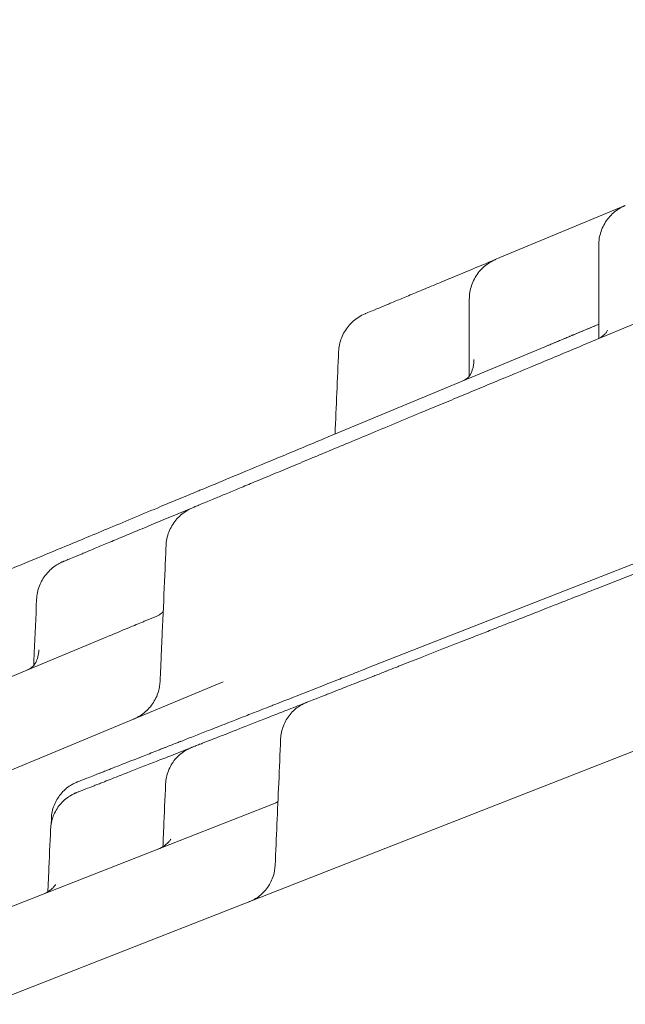
# Model space of a CAD drawing. Units: millimetres. Extents: x 557 to 25330, y 7206 to 17484.
# Drawn here: x 22078 to 22151, y 16956 to 17075 of the extents above; entities that cross this region are included whole.
import ezdxf

# ---------------------------------------------------------------- set-up
doc = ezdxf.new("R2010")
doc.units = ezdxf.units.MM

# ---------------------------------------------------------------- blocks, each defined once
blk = doc.blocks.new('A$C21822232')
at = {"color": 0, "linetype": 'Continuous', "lineweight": 0, "extrusion": (0, 1, 0)}
for p, q in [((-4184.44, 1070.88), (-4279.39, 1031.34)), ((-4274.25, 1048.32), (-4289.96, 1041.78)), ((-4277.47, 1043.48), (-4277.47, 1032.16)), ((-4293.18, 1036.94), (-4293.18, 1027.6)), ((-4277.75, 1033.77), (-4284.02, 1031.16)), ((-4284.02, 1031.16), (-4310.81, 1020)), ((-4201.55, 1031.68), (-4277.68, 1001.81)), ((-4307.23, 968.73), (-4192.5, 1013.75)), ((-4264.8, 1008.12), (-4305.6, 992.11)), ((-4337.24, 995.91), (-4363.99, 984.77)), ((-4323.07, 990.46), (-4411.48, 953.65)), ((-4316.96, 975.65), (-4356.64, 960.08)), ((-4343.95, 973.15), (-4343.91, 973.88)), ((-4307.23, 968.73), (-4446.87, 913.93))]:
    blk.add_line(p, q, dxfattribs=at)
at = {"color": 0, "linetype": 'Continuous', "lineweight": 0}
for points, knots in [([(-4277.47, 1043.48), (-4277.47, 1044.05), (-4277.38, 1044.62), (-4277.01, 1045.7), (-4276.74, 1046.21), (-4276.05, 1047.11), (-4275.63, 1047.51), (-4275.01, 1047.92), (-4274.87, 1048.01), (-4274.64, 1048.14), (-4274.56, 1048.18), (-4274.44, 1048.23), (-4274.41, 1048.25), (-4274.35, 1048.28), (-4274.33, 1048.28), (-4274.3, 1048.3), (-4274.29, 1048.3), (-4274.27, 1048.31), (-4274.27, 1048.31), (-4274.26, 1048.31), (-4274.26, 1048.31), (-4274.25, 1048.32), (-4274.25, 1048.32), (-4274.25, 1048.32), (-4274.25, 1048.32), (-4274.25, 1048.32), (-4274.25, 1048.32), (-4274.25, 1048.32), (-4274.25, 1048.32), (-4274.25, 1048.32), (-4274.25, 1048.32), (-4274.25, 1048.32), (-4274.25, 1048.32), (-4274.25, 1048.32), (-4274.25, 1048.32), (-4274.25, 1048.32), (-4274.25, 1048.32), (-4274.25, 1048.32), (-4274.25, 1048.32), (-4274.25, 1048.32)], [0, 0, 0, 0, 1.697517, 1.697517, 3.400165, 3.400165, 5.102627, 5.102627, 5.617434, 5.617434, 5.877148, 5.877148, 6.007299, 6.007299, 6.072411, 6.072411, 6.104972, 6.104972, 6.121252, 6.121252, 6.129393, 6.129393, 6.133463, 6.133463, 6.135498, 6.135498, 6.136516, 6.136516, 6.137025, 6.137025, 6.137279, 6.137279, 6.137406, 6.137406, 6.13747, 6.13747, 6.137503, 6.137503, 6.137518, 6.137518, 6.137518, 6.137518]), ([(-4289.96, 1041.78), (-4290.39, 1041.6), (-4291.24, 1041.24), (-4292.9, 1040.55), (-4294.87, 1039.73), (-4297.06, 1038.82), (-4299.05, 1037.99), (-4300.8, 1037.26), (-4302.06, 1036.74), (-4302.94, 1036.37), (-4303.73, 1036.04), (-4304.73, 1035.62), (-4305.38, 1035.35), (-4305.68, 1035.23), (-4305.79, 1035.18), (-4305.82, 1035.17), (-4305.82, 1035.17), (-4305.82, 1035.17)], [3.510828, 3.510828, 3.510828, 3.510828, 3.681071, 3.85636, 4.206938, 4.557516, 4.908095, 5.258673, 5.609251, 5.78454, 5.959829, 6.310407, 6.836275, 7.011564, 7.186853, 7.362142, 7.368669, 7.368669, 7.368669, 7.368669]), ([(-4293.18, 1036.94), (-4293.18, 1037.51), (-4293.09, 1038.08), (-4292.73, 1039.15), (-4292.45, 1039.67), (-4291.76, 1040.57), (-4291.34, 1040.97), (-4290.73, 1041.38), (-4290.58, 1041.47), (-4290.35, 1041.59), (-4290.27, 1041.63), (-4290.16, 1041.69), (-4290.12, 1041.71), (-4290.06, 1041.73), (-4290.04, 1041.74), (-4290.01, 1041.75), (-4290, 1041.76), (-4289.98, 1041.76), (-4289.98, 1041.77), (-4289.97, 1041.77), (-4289.97, 1041.77), (-4289.97, 1041.77), (-4289.96, 1041.77), (-4289.96, 1041.77), (-4289.96, 1041.77), (-4289.96, 1041.77), (-4289.96, 1041.77), (-4289.96, 1041.78), (-4289.96, 1041.78), (-4289.96, 1041.78), (-4289.96, 1041.78), (-4289.96, 1041.78), (-4289.96, 1041.78), (-4289.96, 1041.78), (-4289.96, 1041.78), (-4289.96, 1041.78), (-4289.96, 1041.78), (-4289.96, 1041.78), (-4289.96, 1041.78), (-4289.96, 1041.78)], [0, 0, 0, 0, 1.697517, 1.697517, 3.400165, 3.400165, 5.102627, 5.102627, 5.617434, 5.617434, 5.877148, 5.877148, 6.007299, 6.007299, 6.072411, 6.072411, 6.104972, 6.104972, 6.121253, 6.121253, 6.129393, 6.129393, 6.133463, 6.133463, 6.135498, 6.135498, 6.136516, 6.136516, 6.137025, 6.137025, 6.137279, 6.137279, 6.137406, 6.137406, 6.13747, 6.13747, 6.137519, 6.137519, 6.140346, 6.140346, 6.140346, 6.140346]), ([(-4309.04, 1030.56), (-4309.02, 1031.13), (-4308.9, 1031.7), (-4308.49, 1032.74), (-4308.21, 1033.23), (-4307.5, 1034.09), (-4307.07, 1034.47), (-4306.35, 1034.92), (-4306.09, 1035.06), (-4305.82, 1035.17)], [0, 0, 0, 0, 1.694374, 1.694374, 3.362309, 3.362309, 5.031159, 5.031159, 5.909144, 5.909144, 5.909144, 5.909144]), ([(-4277.75, 1032.03), (-4277.34, 1032.2), (-4276.98, 1032.45), (-4276.66, 1032.78), (-4276.59, 1032.87), (-4276.44, 1033.07), (-4276.41, 1033.15), (-4276.4, 1033.16), (-4276.4, 1033.16), (-4276.4, 1033.16)], [0, 0, 0, 0, 1.808845, 1.808845, 2.535022, 2.535022, 3.770397, 3.770397, 3.845637, 3.845637, 3.845637, 3.845637]), ([(-4279.8, 1032.92), (-4280.03, 1032.82), (-4280.27, 1032.72), (-4280.55, 1032.6), (-4280.63, 1032.57), (-4280.75, 1032.52), (-4280.89, 1032.46), (-4281.09, 1032.38), (-4281.33, 1032.28), (-4281.63, 1032.15), (-4281.92, 1032.03), (-4282.22, 1031.91), (-4282.52, 1031.78), (-4282.82, 1031.66), (-4283.12, 1031.53), (-4283.52, 1031.36), (-4283.82, 1031.24), (-4284.02, 1031.16)], [1.2912051, 1.2912051, 1.2912051, 1.2912051, 1.3682171, 1.372093, 1.379845, 1.3953489, 1.4108527, 1.4263566, 1.4573644, 1.4883721, 1.5193799, 1.5503876, 1.5813954, 1.6124031, 1.6434109, 1.6744186, 1.7364341, 1.7364341, 1.7364341, 1.7364341]), ([(-4279.39, 1031.34), (-4281.08, 1030.64), (-4284.48, 1029.22), (-4288.69, 1027.47), (-4292, 1026.09), (-4294.45, 1025.07), (-4296.47, 1024.23), (-4298.05, 1023.57), (-4299.36, 1023.03), (-4300.78, 1022.43), (-4302.82, 1021.59), (-4306.3, 1020.13), (-4309.58, 1018.77), (-4312.18, 1017.69), (-4313.85, 1016.99), (-4315.82, 1016.17), (-4317.65, 1015.41), (-4319, 1014.85), (-4320.29, 1014.31), (-4321.75, 1013.7), (-4323.01, 1013.18), (-4324.33, 1012.63), (-4325.22, 1012.26), (-4325.87, 1011.99), (-4326.2, 1011.85), (-4326.41, 1011.76), (-4326.54, 1011.71), (-4326.68, 1011.65), (-4326.76, 1011.62), (-4326.77, 1011.61), (-4326.77, 1011.61), (-4326.77, 1011.61)], [0, 0, 0, 0, 0.525864, 1.051728, 1.314659, 1.577591, 1.840523, 1.971989, 2.103455, 2.278743, 2.454031, 2.804607, 3.505758, 3.681046, 3.856334, 4.20691, 4.557486, 4.732774, 4.908062, 5.258638, 5.609213, 5.784501, 6.310365, 6.485653, 6.660941, 6.836229, 6.923873, 7.011517, 7.274449, 7.362093, 7.368513, 7.368513, 7.368513, 7.368513]), ([(-4294.03, 1026.99), (-4293.79, 1027.09), (-4293.62, 1027.2), (-4293.3, 1027.44), (-4293.18, 1027.59), (-4292.87, 1028.07), (-4292.73, 1028.48), (-4292.63, 1029.19), (-4292.62, 1029.39), (-4292.62, 1029.6)], [0, 0, 0, 0, 1.576095, 1.576095, 3.843925, 3.843925, 7.597389, 7.597389, 8.93581, 8.93581, 8.93581, 8.93581]), ([(-4310.81, 1020), (-4312.51, 1019.29), (-4315.91, 1017.88), (-4319.7, 1016.3), (-4323.01, 1014.92), (-4324.86, 1014.15), (-4326.48, 1013.48), (-4327.29, 1013.14), (-4328.29, 1012.72), (-4329.48, 1012.23), (-4331.31, 1011.47), (-4333.75, 1010.45), (-4337.73, 1008.79), (-4341.47, 1007.23), (-4344.88, 1005.82), (-4348.03, 1004.5), (-4351.19, 1003.19), (-4353.45, 1002.25), (-4354.66, 1001.74), (-4355.31, 1001.47), (-4356.11, 1001.14), (-4356.94, 1000.79), (-4357.54, 1000.54), (-4357.88, 1000.4), (-4358.09, 1000.31), (-4358.18, 1000.28), (-4358.2, 1000.27), (-4358.2, 1000.27), (-4358.2, 1000.27)], [0, 0, 0, 0, 0.525868, 1.051736, 1.183203, 1.577605, 1.643338, 1.709072, 1.840539, 1.972006, 2.103473, 2.454052, 2.80463, 3.505788, 3.856367, 4.206946, 4.908103, 5.433972, 5.609261, 5.78455, 5.95984, 6.310419, 6.660997, 6.836287, 7.011576, 7.27451, 7.362155, 7.368781, 7.368781, 7.368781, 7.368781]), ([(-4326.77, 1011.61), (-4327.58, 1011.27), (-4329.22, 1010.59), (-4331.53, 1009.63), (-4333.72, 1008.72), (-4335.71, 1007.89), (-4337.47, 1007.16), (-4338.72, 1006.63), (-4339.6, 1006.27), (-4340.39, 1005.94), (-4341.23, 1005.59), (-4341.95, 1005.29), (-4342.31, 1005.14), (-4342.46, 1005.08), (-4342.48, 1005.07), (-4342.48, 1005.07), (-4342.48, 1005.07)], [3.53087, 3.53087, 3.53087, 3.53087, 3.856376, 4.206955, 4.557535, 4.908114, 5.258694, 5.609274, 5.784563, 5.959853, 6.310433, 6.661012, 7.011592, 7.186882, 7.362172, 7.368823, 7.368823, 7.368823, 7.368823]), ([(-4329.99, 1007.01), (-4329.97, 1007.57), (-4329.85, 1008.14), (-4329.44, 1009.18), (-4329.16, 1009.67), (-4328.45, 1010.53), (-4328.02, 1010.91), (-4327.3, 1011.36), (-4327.04, 1011.5), (-4326.77, 1011.61)], [0, 0, 0, 0, 1.694384, 1.694384, 3.362324, 3.362324, 5.031184, 5.031184, 5.909153, 5.909153, 5.909153, 5.909153]), ([(-4330.71, 990.54), (-4330.69, 990.88), (-4330.68, 991.21), (-4330.65, 991.94), (-4330.63, 992.34), (-4330.59, 993.22), (-4330.57, 993.7), (-4330.53, 994.76), (-4330.5, 995.33), (-4330.45, 996.6), (-4330.41, 997.29), (-4330.29, 1000.05), (-4330.2, 1002.12), (-4330.07, 1005.13), (-4330.03, 1006.07), (-4329.99, 1007.01)], [0, 0, 0, 0, 1, 1, 2.2, 2.2, 3.64, 3.64, 5.368, 5.368, 7.4416, 7.4416, 13.6624, 13.6624, 16.476551, 16.476551, 16.476551, 16.476551]), ([(-4345.7, 1000.46), (-4345.68, 1001.03), (-4345.56, 1001.59), (-4345.16, 1002.64), (-4344.87, 1003.13), (-4344.16, 1003.99), (-4343.73, 1004.37), (-4343.14, 1004.74), (-4343.01, 1004.82), (-4342.82, 1004.92), (-4342.75, 1004.95), (-4342.65, 1005), (-4342.62, 1005.01), (-4342.57, 1005.03), (-4342.55, 1005.04), (-4342.53, 1005.05), (-4342.52, 1005.05), (-4342.51, 1005.06), (-4342.5, 1005.06), (-4342.49, 1005.06), (-4342.49, 1005.07), (-4342.49, 1005.07), (-4342.49, 1005.07), (-4342.49, 1005.07), (-4342.49, 1005.07), (-4342.49, 1005.07), (-4342.48, 1005.07), (-4342.48, 1005.07), (-4342.48, 1005.07), (-4342.48, 1005.07), (-4342.48, 1005.07), (-4342.48, 1005.07), (-4342.48, 1005.07), (-4342.48, 1005.07), (-4342.48, 1005.07), (-4342.48, 1005.07), (-4342.48, 1005.07), (-4342.48, 1005.07)], [0, 0, 0, 0, 1.69437, 1.69437, 3.362307, 3.362307, 5.031162, 5.031162, 5.468993, 5.468993, 5.689311, 5.689311, 5.799646, 5.799646, 5.854837, 5.854837, 5.882434, 5.882434, 5.896234, 5.896234, 5.903133, 5.903133, 5.906583, 5.906583, 5.908308, 5.908308, 5.909171, 5.909171, 5.909602, 5.909602, 5.909818, 5.909818, 5.909926, 5.909926, 5.90998, 5.90998, 5.910036, 5.910036, 5.910036, 5.910036]), ([(-4277.68, 1001.81), (-4278.62, 1001.44), (-4279.89, 1000.94), (-4282.42, 999.95), (-4285.24, 998.84), (-4288.16, 997.69), (-4289.97, 996.99), (-4290.86, 996.63), (-4291.6, 996.34), (-4292.62, 995.94), (-4293.49, 995.6), (-4294.63, 995.16), (-4296.46, 994.44), (-4298.99, 993.45), (-4300.84, 992.72), (-4301.65, 992.4)], [0, 0, 0, 0, 0.305835, 0.40778, 0.81556, 1.22334, 1.376258, 1.42723, 1.529175, 1.63112, 1.784038, 1.83501, 2.0389, 2.44668, 2.789814, 2.789814, 2.789814, 2.789814]), ([(-4346.05, 992.45), (-4346.03, 992.97), (-4346.01, 993.48), (-4345.89, 996.15), (-4345.8, 998.31), (-4345.7, 1000.46)], [8.46085, 8.46085, 8.46085, 8.46085, 10, 10, 16.476476, 16.476476, 16.476476, 16.476476]), ([(-4331.12, 998.46), (-4331.5, 998.29), (-4332.04, 998.07), (-4333.17, 997.6), (-4334.78, 996.93), (-4336.32, 996.29), (-4337.24, 995.91)], [0, 0, 0, 0, 0.1426825, 0.1902433, 0.3804866, 0.6658515, 0.6658515, 0.6658515, 0.6658515]), ([(-4331.12, 998.46), (-4330.86, 998.56), (-4330.69, 998.68), (-4330.47, 998.86), (-4330.4, 998.93), (-4330.34, 999)], [0, 0, 0, 0, 1.830794, 1.830794, 2.873636, 2.873636, 2.873636, 2.873636]), ([(-4346.83, 991.91), (-4346.57, 992.02), (-4346.4, 992.14), (-4346.07, 992.42), (-4345.93, 992.59), (-4345.6, 993.19), (-4345.45, 993.72), (-4345.42, 994.36)], [0, 0, 0, 0, 1.830895, 1.830895, 4.457767, 4.457767, 8.677493, 8.677493, 8.677493, 8.677493]), ([(-4305.6, 992.11), (-4306.55, 991.73), (-4307.81, 991.24), (-4310.34, 990.25), (-4313.15, 989.14), (-4315.75, 988.12), (-4317.56, 987.41), (-4318.76, 986.94), (-4320.17, 986.39), (-4321.42, 985.9), (-4322.18, 985.6), (-4323.31, 985.16), (-4325.25, 984.4), (-4327.07, 983.68), (-4328.16, 983.25), (-4328.33, 983.19), (-4328.6, 983.08), (-4329.17, 982.86), (-4329.77, 982.62), (-4330.24, 982.44), (-4330.55, 982.32), (-4331.36, 982), (-4332.96, 981.37), (-4334.55, 980.75), (-4335.97, 980.19), (-4336.84, 979.85), (-4337.56, 979.57), (-4337.92, 979.42), (-4338.43, 979.22), (-4339.09, 978.97), (-4340.07, 978.58), (-4340.64, 978.36), (-4340.74, 978.32), (-4340.75, 978.32), (-4340.75, 978.32)], [0, 0, 0, 0, 0.305061, 0.406748, 0.813496, 1.220244, 1.271088, 1.423618, 1.626992, 1.762575, 1.864262, 1.898157, 2.169323, 2.576071, 2.601493, 2.609966, 2.643862, 2.711653, 2.847236, 2.89808, 2.915027, 2.982819, 3.253984, 3.660732, 3.796315, 4.06748, 4.203063, 4.30475, 4.338645, 4.609811, 4.880976, 5.423307, 5.694472, 5.699549, 5.699549, 5.699549, 5.699549]), ([(-4301.65, 992.4), (-4301.8, 992.34), (-4301.95, 992.28), (-4302.1, 992.22), (-4302.46, 992.08), (-4302.81, 991.95), (-4303.15, 991.81), (-4303.26, 991.77), (-4303.37, 991.73), (-4303.48, 991.68), (-4303.71, 991.59), (-4303.93, 991.51), (-4304.14, 991.42), (-4304.36, 991.34), (-4304.58, 991.25), (-4304.79, 991.17), (-4305.63, 990.84), (-4306.43, 990.53), (-4307.16, 990.24), (-4307.9, 989.95), (-4308.57, 989.69), (-4309.17, 989.45), (-4309.58, 989.29), (-4309.95, 989.14), (-4310.29, 989.01), (-4310.46, 988.94), (-4310.62, 988.88), (-4310.77, 988.82), (-4310.93, 988.76), (-4311.07, 988.7), (-4311.21, 988.65), (-4311.49, 988.54), (-4311.73, 988.44), (-4311.95, 988.36), (-4312.37, 988.19), (-4312.65, 988.08), (-4312.8, 988.03), (-4312.83, 988.01), (-4312.86, 988), (-4312.88, 987.99), (-4312.89, 987.99), (-4312.9, 987.99), (-4312.91, 987.98), (-4312.91, 987.98), (-4312.91, 987.98), (-4312.91, 987.98)], [2.7898, 2.7898, 2.7898, 2.7898, 2.854442, 2.854442, 2.854442, 3.007347, 3.007347, 3.007347, 3.058328, 3.058328, 3.058328, 3.160314, 3.160314, 3.160314, 3.262284, 3.262284, 3.262284, 3.670025, 3.670025, 3.670025, 4.077722, 4.077722, 4.077722, 4.349615, 4.349615, 4.349615, 4.4856, 4.4856, 4.4856, 4.621544, 4.621544, 4.621544, 4.893331, 4.893331, 4.893331, 5.436906, 5.436906, 5.436906, 5.572881, 5.572881, 5.572881, 5.680481, 5.680481, 5.680481, 5.714015, 5.714015, 5.714015, 5.714015]), ([(-4333.93, 985.94), (-4333.93, 985.94), (-4333.93, 985.94), (-4333.93, 985.94), (-4333.93, 985.94), (-4333.93, 985.94), (-4333.93, 985.94), (-4333.93, 985.94), (-4333.93, 985.94), (-4333.93, 985.94), (-4333.93, 985.94), (-4333.93, 985.94), (-4333.93, 985.94), (-4333.93, 985.94), (-4333.93, 985.94), (-4333.93, 985.94), (-4333.92, 985.94), (-4333.92, 985.94), (-4333.91, 985.94), (-4333.9, 985.95), (-4333.88, 985.96), (-4333.74, 986.02), (-4333.62, 986.08), (-4333.25, 986.27), (-4333.02, 986.42), (-4332.35, 986.92), (-4331.96, 987.33), (-4331.32, 988.25), (-4331.07, 988.76), (-4330.8, 989.7), (-4330.73, 990.12), (-4330.71, 990.54)], [0, 0, 0, 0, 0.000293, 0.000293, 0.000792, 0.000792, 0.001039, 0.001039, 0.001285, 0.001285, 0.00153, 0.00153, 0.002019, 0.002019, 0.002996, 0.002996, 0.006903, 0.006903, 0.022528, 0.022528, 0.061783, 0.061783, 0.48084, 0.48084, 1.307357, 1.307357, 2.975699, 2.975699, 4.655002, 4.655002, 5.914136, 5.914136, 5.914136, 5.914136]), ([(-4312.91, 987.98), (-4313.66, 987.69), (-4315.07, 987.13), (-4316.47, 986.59), (-4317.37, 986.23), (-4317.97, 986), (-4319.62, 985.35), (-4321.18, 984.74), (-4322.74, 984.12), (-4323.55, 983.81), (-4324.17, 983.56), (-4324.48, 983.44), (-4324.64, 983.38), (-4324.87, 983.29), (-4325.18, 983.17), (-4325.54, 983.02), (-4325.78, 982.93), (-4326.1, 982.81), (-4326.48, 982.66), (-4326.76, 982.55), (-4326.86, 982.51), (-4326.87, 982.5), (-4326.87, 982.5), (-4326.87, 982.5)], [2.423734, 2.423734, 2.423734, 2.423734, 2.718452, 2.990298, 3.024278, 3.12622, 3.262143, 3.805833, 3.941756, 4.213601, 4.349524, 4.417485, 4.468456, 4.485447, 4.621369, 4.757292, 4.859234, 4.893214, 5.16506, 5.436905, 5.606808, 5.70875, 5.713725, 5.713725, 5.713725, 5.713725]), ([(-4316.08, 983.55), (-4316.05, 984.09), (-4315.94, 984.63), (-4315.55, 985.63), (-4315.28, 986.1), (-4314.6, 986.92), (-4314.2, 987.28), (-4313.61, 987.64), (-4313.48, 987.72), (-4313.27, 987.83), (-4313.2, 987.86), (-4313.09, 987.91), (-4313.05, 987.92), (-4313, 987.95), (-4312.98, 987.95), (-4312.95, 987.96), (-4312.94, 987.97), (-4312.93, 987.97), (-4312.93, 987.98), (-4312.92, 987.98), (-4312.92, 987.98), (-4312.91, 987.98), (-4312.91, 987.98), (-4312.91, 987.98), (-4312.91, 987.98), (-4312.91, 987.98), (-4312.91, 987.98), (-4312.91, 987.98), (-4312.91, 987.98), (-4312.91, 987.98), (-4312.91, 987.98), (-4312.91, 987.98), (-4312.91, 987.98), (-4312.91, 987.98)], [0, 0, 0, 0, 1.617332, 1.617332, 3.209703, 3.209703, 4.802939, 4.802939, 5.271877, 5.271877, 5.508242, 5.508242, 5.626665, 5.626665, 5.685906, 5.685906, 5.715531, 5.715531, 5.730343, 5.730343, 5.73775, 5.73775, 5.741453, 5.741453, 5.743305, 5.743305, 5.74423, 5.74423, 5.744693, 5.744693, 5.744925, 5.744925, 5.745157, 5.745157, 5.745157, 5.745157]), ([(-4316.75, 968.18), (-4316.6, 971.52), (-4316.46, 974.85), (-4316.23, 979.97), (-4316.15, 981.76), (-4316.08, 983.55)], [0, 0, 0, 0, 10, 10, 15.376618, 15.376618, 15.376618, 15.376618]), ([(-4326.87, 982.5), (-4327.62, 982.21), (-4329.03, 981.65), (-4330.67, 981.01), (-4331.86, 980.55), (-4333.58, 979.87), (-4335.66, 979.06), (-4337.33, 978.4), (-4338.13, 978.08), (-4338.46, 977.95), (-4338.78, 977.83), (-4339.29, 977.63), (-4339.91, 977.39), (-4340.35, 977.21), (-4340.6, 977.12), (-4340.78, 977.05), (-4340.83, 977.02), (-4340.83, 977.02), (-4340.83, 977.02)], [2.423722, 2.423722, 2.423722, 2.423722, 2.718452, 2.990298, 3.12622, 3.262143, 3.805833, 4.213601, 4.349524, 4.417485, 4.485447, 4.621369, 4.893214, 5.16506, 5.300982, 5.436905, 5.70875, 5.713693, 5.713693, 5.713693, 5.713693]), ([(-4330.04, 978.07), (-4330.02, 978.61), (-4329.9, 979.15), (-4329.52, 980.15), (-4329.24, 980.62), (-4328.57, 981.44), (-4328.16, 981.8), (-4327.58, 982.16), (-4327.44, 982.24), (-4327.23, 982.35), (-4327.16, 982.38), (-4327.05, 982.43), (-4327.02, 982.44), (-4326.96, 982.47), (-4326.94, 982.47), (-4326.92, 982.49), (-4326.91, 982.49), (-4326.89, 982.49), (-4326.89, 982.5), (-4326.88, 982.5), (-4326.88, 982.5), (-4326.88, 982.5), (-4326.88, 982.5), (-4326.87, 982.5), (-4326.87, 982.5), (-4326.87, 982.5), (-4326.87, 982.5), (-4326.87, 982.5), (-4326.87, 982.5), (-4326.87, 982.5), (-4326.87, 982.5), (-4326.87, 982.5), (-4326.87, 982.5), (-4326.87, 982.5), (-4326.87, 982.5), (-4326.87, 982.5), (-4326.87, 982.5), (-4326.87, 982.5)], [0, 0, 0, 0, 1.617427, 1.617427, 3.209812, 3.209812, 4.803048, 4.803048, 5.271928, 5.271928, 5.508263, 5.508263, 5.626671, 5.626671, 5.685905, 5.685905, 5.715526, 5.715526, 5.730336, 5.730336, 5.737742, 5.737742, 5.741445, 5.741445, 5.743296, 5.743296, 5.744222, 5.744222, 5.744685, 5.744685, 5.744916, 5.744916, 5.745032, 5.745032, 5.74509, 5.74509, 5.745148, 5.745148, 5.745148, 5.745148]), ([(-4343.91, 973.88), (-4343.89, 974.42), (-4343.78, 974.96), (-4343.39, 975.96), (-4343.12, 976.43), (-4342.44, 977.25), (-4342.03, 977.61), (-4341.45, 977.97), (-4341.32, 978.05), (-4341.11, 978.16), (-4341.04, 978.19), (-4340.93, 978.24), (-4340.89, 978.26), (-4340.84, 978.28), (-4340.82, 978.29), (-4340.79, 978.3), (-4340.78, 978.3), (-4340.77, 978.31), (-4340.76, 978.31), (-4340.76, 978.31), (-4340.75, 978.31), (-4340.75, 978.31), (-4340.75, 978.31), (-4340.75, 978.31), (-4340.75, 978.31), (-4340.75, 978.31), (-4340.75, 978.32), (-4340.75, 978.32), (-4340.75, 978.32), (-4340.75, 978.32), (-4340.75, 978.32), (-4340.75, 978.32), (-4340.75, 978.32), (-4340.75, 978.32), (-4340.75, 978.32), (-4340.75, 978.32)], [0, 0, 0, 0, 1.617379, 1.617379, 3.209755, 3.209755, 4.802988, 4.802988, 5.271899, 5.271899, 5.508251, 5.508251, 5.626667, 5.626667, 5.685905, 5.685905, 5.715527, 5.715527, 5.730339, 5.730339, 5.737745, 5.737745, 5.741448, 5.741448, 5.7433, 5.7433, 5.744225, 5.744225, 5.744688, 5.744688, 5.74492, 5.74492, 5.745035, 5.745035, 5.745151, 5.745151, 5.745151, 5.745151]), ([(-4344, 972.59), (-4343.98, 973.13), (-4343.87, 973.67), (-4343.48, 974.67), (-4343.21, 975.14), (-4342.53, 975.96), (-4342.12, 976.32), (-4341.54, 976.68), (-4341.41, 976.76), (-4341.2, 976.87), (-4341.12, 976.9), (-4341.02, 976.95), (-4340.98, 976.96), (-4340.93, 976.99), (-4340.91, 977), (-4340.88, 977.01), (-4340.87, 977.01), (-4340.86, 977.02), (-4340.85, 977.02), (-4340.85, 977.02), (-4340.84, 977.02), (-4340.84, 977.02), (-4340.84, 977.02), (-4340.84, 977.02), (-4340.84, 977.02), (-4340.84, 977.02), (-4340.84, 977.02), (-4340.83, 977.02), (-4340.83, 977.02), (-4340.83, 977.02), (-4340.83, 977.02), (-4340.83, 977.02), (-4340.83, 977.02), (-4340.83, 977.02)], [0, 0, 0, 0, 1.617385, 1.617385, 3.209765, 3.209765, 4.802994, 4.802994, 5.271898, 5.271898, 5.508246, 5.508246, 5.62666, 5.62666, 5.685897, 5.685897, 5.715519, 5.715519, 5.730331, 5.730331, 5.737737, 5.737737, 5.74144, 5.74144, 5.743291, 5.743291, 5.744217, 5.744217, 5.74468, 5.74468, 5.744911, 5.744911, 5.745143, 5.745143, 5.745143, 5.745143]), ([(-4330.37, 970.45), (-4330.34, 971.2), (-4330.31, 971.95), (-4330.2, 974.49), (-4330.12, 976.28), (-4330.04, 978.07)], [7.749339, 7.749339, 7.749339, 7.749339, 10, 10, 15.376312, 15.376312, 15.376312, 15.376312]), ([(-4344.34, 964.97), (-4344.3, 965.72), (-4344.27, 966.47), (-4344.16, 969.01), (-4344.08, 970.8), (-4344, 972.59)], [7.749321, 7.749321, 7.749321, 7.749321, 10, 10, 15.376344, 15.376344, 15.376344, 15.376344]), ([(-4330.92, 970.17), (-4330.42, 970.37), (-4329.99, 970.68), (-4329.64, 971.05), (-4329.56, 971.15), (-4329.45, 971.3), (-4329.43, 971.35), (-4329.43, 971.35)], [0, 0, 0, 0, 2.313227, 2.313227, 3.229429, 3.229429, 4.334024, 4.334024, 4.334024, 4.334024]), ([(-4319.92, 963.75), (-4319.92, 963.75), (-4319.92, 963.75), (-4319.92, 963.75), (-4319.92, 963.75), (-4319.92, 963.75), (-4319.92, 963.75), (-4319.92, 963.75), (-4319.92, 963.75), (-4319.92, 963.75), (-4319.92, 963.75), (-4319.91, 963.75), (-4319.91, 963.75), (-4319.91, 963.75), (-4319.91, 963.75), (-4319.91, 963.75), (-4319.91, 963.75), (-4319.91, 963.75), (-4319.91, 963.75), (-4319.9, 963.76), (-4319.89, 963.76), (-4319.87, 963.77), (-4319.84, 963.78), (-4319.7, 963.84), (-4319.58, 963.89), (-4319.22, 964.08), (-4319, 964.21), (-4318.36, 964.68), (-4317.98, 965.07), (-4317.36, 965.94), (-4317.12, 966.43), (-4316.84, 967.34), (-4316.76, 967.77), (-4316.75, 968.18)], [0, 0, 0, 0, 0.000038, 0.000038, 0.000069, 0.000069, 0.000099, 0.000099, 0.000222, 0.000222, 0.000466, 0.000466, 0.000954, 0.000954, 0.001931, 0.001931, 0.005837, 0.005837, 0.013649, 0.013649, 0.029274, 0.029274, 0.103969, 0.103969, 0.502648, 0.502648, 1.291487, 1.291487, 2.884325, 2.884325, 4.488002, 4.488002, 5.748047, 5.748047, 5.748047, 5.748047]), ([(-4344.89, 964.69), (-4344.38, 964.89), (-4343.96, 965.2), (-4343.6, 965.57), (-4343.53, 965.67), (-4343.42, 965.82), (-4343.39, 965.87), (-4343.39, 965.87)], [0, 0, 0, 0, 2.313226, 2.313226, 3.229427, 3.229427, 4.334024, 4.334024, 4.334024, 4.334024]), ([(-4147.67, 955.5), (-4156.16, 951.95), (-4164.65, 948.4), (-4189.62, 937.95), (-4206.09, 931.07), (-4239.03, 917.29), (-4255.5, 910.41), (-4288.45, 896.64), (-4304.93, 889.75), (-4324.08, 881.75), (-4326.76, 880.63), (-4329.45, 879.51)], [12.369599, 12.369599, 12.369599, 12.369599, 40.000271, 40.000271, 93.607239, 93.607239, 147.263331, 147.263331, 200.977187, 200.977187, 209.736329, 209.736329, 209.736329, 209.736329])]:
    blk.add_open_spline(points, degree=3, knots=knots, dxfattribs=at)
for points in [[(-4279.8, 1032.92), (-4279.08, 1033.22), (-4278.38, 1033.5), (-4277.75, 1033.77)], [(-4277.75, 1033.77), (-4277.65, 1033.81), (-4277.56, 1033.85), (-4277.47, 1033.9)], [(-4277.75, 1033.77), (-4277.75, 1033.77), (-4277.75, 1033.77), (-4277.75, 1033.77)], [(-4309.48, 1020.56), (-4309.33, 1023.89), (-4309.19, 1027.23), (-4309.04, 1030.56)], [(-4292.62, 1029.6), (-4292.62, 1029.6), (-4292.62, 1029.6), (-4292.62, 1029.6)], [(-4345.42, 994.37), (-4345.42, 994.37), (-4345.42, 994.37), (-4345.42, 994.36)], [(-4330.71, 990.54), (-4330.71, 990.54), (-4330.71, 990.54), (-4330.71, 990.54)], [(-4323.07, 990.46), (-4323.07, 990.46), (-4323.07, 990.46), (-4323.07, 990.46)], [(-4316.08, 983.55), (-4316.08, 983.55), (-4316.08, 983.55), (-4316.08, 983.55)], [(-4316.96, 975.65), (-4316.76, 975.73), (-4316.58, 975.82), (-4316.41, 975.92)], [(-4330.92, 970.17), (-4330.73, 970.25), (-4330.54, 970.34), (-4330.37, 970.45)], [(-4316.75, 968.18), (-4316.75, 968.18), (-4316.75, 968.18), (-4316.75, 968.18)]]:
    blk.add_open_spline(points, degree=3, dxfattribs=at)

msp = doc.modelspace()

# ---------------------------------------------------------------- block references
msp.add_blockref('A$C21822232', (26425.6, 16004.56))

doc.saveas('drawing.dxf')
